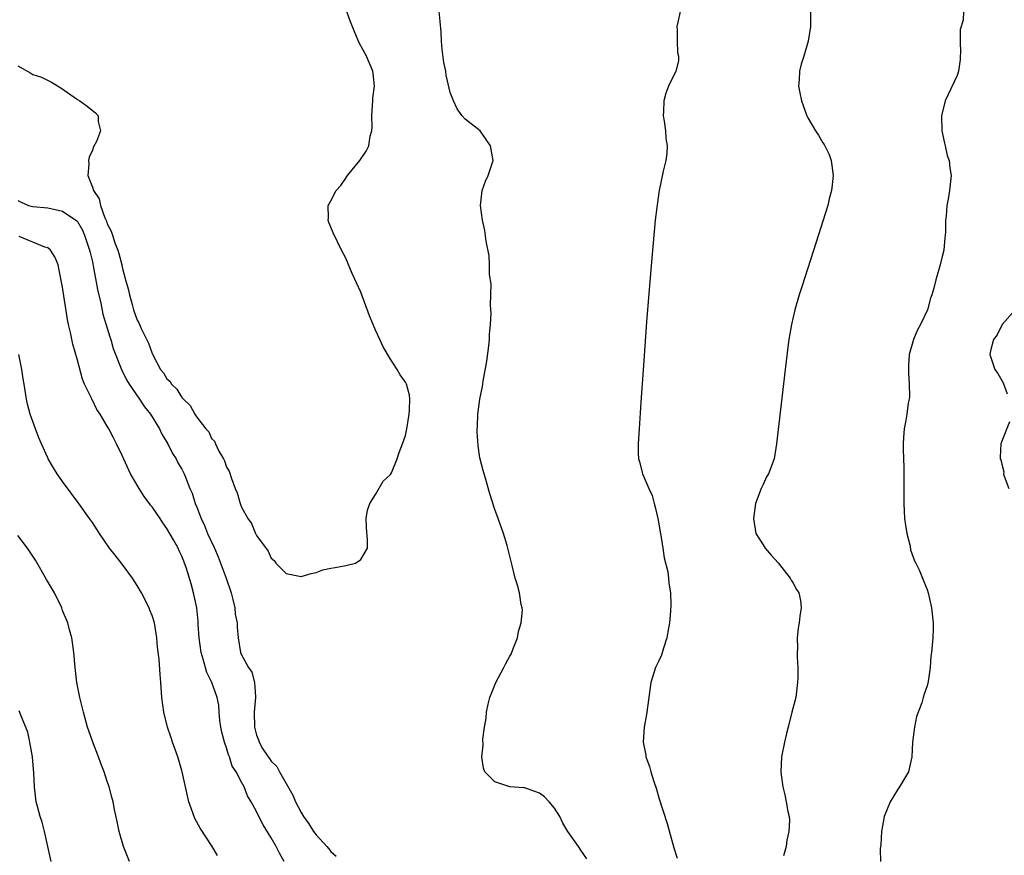
# Model space of a CAD drawing. Units: inches. Extents: x 2505000 to 2507982, y 1482000 to 1485000.
# Drawn here: x 2505953 to 2506085, y 1483464 to 1483576 of the extents above; entities that cross this region are included whole.
import ezdxf

# ---------------------------------------------------------------- set-up
doc = ezdxf.new("R2010")
doc.units = ezdxf.units.IN
doc.header["$MEASUREMENT"] = 0
doc.layers.add('LD25051482_10ft', color=60, linetype='Continuous')

msp = doc.modelspace()

# ---------------------------------------------------------------- linework, layer by layer
at = {"layer": 'LD25051482_10ft'}
for points, elevation in [([(2505953, 1483569.73), (2505954.75, 1483568.75), (2505955, 1483568.56), (2505956.18, 1483568.18), (2505957.52, 1483567.52), (2505958.78, 1483566.78), (2505961, 1483565.19), (2505961.3, 1483565), (2505962.3, 1483564.3), (2505963, 1483563.71), (2505963.4, 1483563.4), (2505963.79, 1483563), (2505963.76, 1483562.24), (2505964.08, 1483561), (2505963.55, 1483559.55), (2505963.16, 1483558.84), (2505963, 1483558.38), (2505962.56, 1483557.44), (2505962.47, 1483557), (2505962.51, 1483556.51), (2505962.37, 1483555), (2505963, 1483553.42), (2505963.13, 1483553), (2505963.89, 1483551.89), (2505964.08, 1483551), (2505964.67, 1483549.33), (2505964.88, 1483548.88), (2505965, 1483548.52), (2505965.53, 1483547.53), (2505965.68, 1483547), (2505966.03, 1483545.97), (2505966.42, 1483545), (2505966.55, 1483544.55), (2505966.94, 1483543), (2505967, 1483542.7), (2505967.46, 1483541), (2505967.81, 1483539.81), (2505967.97, 1483539), (2505968.32, 1483537.68), (2505968.53, 1483537), (2505969, 1483535.61), (2505969.23, 1483535.23), (2505969.31, 1483535), (2505969.54, 1483534.46), (2505970.53, 1483532.53), (2505971, 1483531.14), (2505971.06, 1483531.06), (2505971.13, 1483530.87), (2505972.15, 1483529), (2505972.52, 1483528.52), (2505973, 1483527.73), (2505973.4, 1483527.4), (2505973.62, 1483527), (2505974.34, 1483526.34), (2505975, 1483525.24), (2505975.22, 1483525), (2505976.13, 1483524.13), (2505976.74, 1483523), (2505977, 1483522.58), (2505978.23, 1483521), (2505978.6, 1483520.6), (2505979, 1483519.74), (2505979.38, 1483519.38), (2505979.51, 1483519), (2505979.96, 1483518.04), (2505980.59, 1483517), (2505980.74, 1483516.74), (2505981, 1483515.86), (2505981.34, 1483515.34), (2505981.64, 1483514.36), (2505982.17, 1483513), (2505982.42, 1483512.42), (2505982.83, 1483511), (2505982.89, 1483510.89), (2505983, 1483510.53), (2505983.85, 1483509), (2505984.33, 1483508.33), (2505984.86, 1483507), (2505985, 1483506.72), (2505986.6, 1483504.6), (2505987, 1483503.67), (2505987.37, 1483503.37), (2505987.63, 1483503), (2505989, 1483501.6), (2505991, 1483501.21), (2505992.37, 1483501.63), (2505993, 1483501.76), (2505993.91, 1483502.09), (2505995, 1483502.34), (2505995.58, 1483502.42), (2505997, 1483502.68), (2505998.29, 1483503), (2505999, 1483503.49), (2505999.89, 1483505), (2505999.91, 1483506.09), (2505999.77, 1483507.77), (2505999.75, 1483509), (2505999.9, 1483510.1), (2506000.21, 1483511), (2506001, 1483512.22), (2506001.99, 1483514.01), (2506003, 1483514.88), (2506003.11, 1483515.11), (2506003.88, 1483517), (2506004.15, 1483517.85), (2506004.6, 1483519), (2506005, 1483520.11), (2506005.17, 1483521), (2506005.49, 1483523), (2506005.55, 1483523.55), (2506005.59, 1483525), (2506005.53, 1483525.53), (2506005.14, 1483527), (2506005, 1483527.26), (2506004.27, 1483528.27), (2506003.88, 1483529), (2506003, 1483530.38), (2506002.01, 1483532.01), (2506001.55, 1483533), (2506001, 1483534.27), (2506000.66, 1483535), (2506000.17, 1483536.17), (2505999, 1483539.33), (2505997.87, 1483541.87), (2505997, 1483543.93), (2505996.44, 1483545), (2505995.3, 1483547.3), (2505995, 1483548.08), (2505994.71, 1483548.71), (2505994.63, 1483549), (2505994.69, 1483549.31), (2505994.62, 1483551), (2505995, 1483551.59), (2505995.69, 1483553), (2505996.35, 1483553.65), (2505997, 1483554.66), (2505997.15, 1483554.85), (2505997.24, 1483555), (2505998.89, 1483557), (2505999.73, 1483558.27), (2506000.08, 1483559), (2506000.28, 1483560.28), (2506000.47, 1483561), (2506000.52, 1483561.48), (2506000.48, 1483563), (2506000.62, 1483565), (2506000.63, 1483565.37), (2506000.83, 1483567), (2506000.68, 1483568.68), (2506000.63, 1483569), (2505999.77, 1483571), (2505998.81, 1483572.81), (2505998.19, 1483574.19), (2505997.62, 1483575.62), (2505996.04, 1483580.04)], 7820), ([(2506029.34, 1483463.34), (2506028.51, 1483464.51), (2506028.2, 1483465), (2506027, 1483466.69), (2506026.79, 1483467), (2506026.12, 1483468.12), (2506025.72, 1483469), (2506025, 1483470.12), (2506024.3, 1483471), (2506023.66, 1483471.67), (2506023, 1483472.14), (2506022.36, 1483472.36), (2506021, 1483472.88), (2506020.87, 1483472.87), (2506019, 1483473), (2506017, 1483473.65), (2506015.63, 1483475), (2506015.49, 1483475.49), (2506015.25, 1483477), (2506015.42, 1483478.58), (2506015.4, 1483479.4), (2506015.6, 1483481), (2506015.81, 1483482.19), (2506015.86, 1483483), (2506016.09, 1483484.09), (2506016.33, 1483485), (2506017.14, 1483487), (2506018.2, 1483489), (2506018.46, 1483489.54), (2506019, 1483490.51), (2506019.19, 1483490.81), (2506019.41, 1483491.41), (2506020.05, 1483493), (2506020.18, 1483493.82), (2506020.54, 1483495), (2506020.71, 1483496.71), (2506020.67, 1483497), (2506020.54, 1483497.46), (2506020.3, 1483499), (2506020.03, 1483500.03), (2506019.73, 1483501), (2506019.32, 1483502.68), (2506018.63, 1483505.37), (2506018.14, 1483507), (2506017.45, 1483509), (2506017, 1483510.22), (2506016.31, 1483512.31), (2506015.77, 1483514.23), (2506015.41, 1483515.41), (2506015, 1483517.15), (2506014.75, 1483518.75), (2506014.62, 1483520.62), (2506014.62, 1483521), (2506014.65, 1483521.35), (2506014.73, 1483523), (2506014.98, 1483524.98), (2506015.32, 1483526.68), (2506015.42, 1483527.42), (2506015.9, 1483530.1), (2506016.17, 1483532.17), (2506016.27, 1483533), (2506016.28, 1483533.72), (2506016.41, 1483535), (2506016.5, 1483536.5), (2506016.39, 1483537.61), (2506016.45, 1483539), (2506016.49, 1483540.49), (2506016.28, 1483541.72), (2506016.29, 1483543), (2506016.24, 1483544.24), (2506015.81, 1483546.19), (2506015.63, 1483547.63), (2506015.32, 1483549), (2506015.06, 1483551), (2506015.3, 1483553), (2506015.76, 1483554.24), (2506016.09, 1483555), (2506016.75, 1483557), (2506016.43, 1483559), (2506015.82, 1483559.82), (2506015.01, 1483561), (2506013, 1483562.58), (2506012.63, 1483563), (2506011.94, 1483563.94), (2506011.44, 1483565), (2506011, 1483566.15), (2506010.47, 1483568.47), (2506010.4, 1483569), (2506010.17, 1483570.17), (2506009.94, 1483571.94), (2506009.85, 1483573), (2506009.79, 1483574.21), (2506009.64, 1483575.64), (2506009.53, 1483577)], 7830), ([(2506041.85, 1483577), (2506041.55, 1483575.55), (2506041.41, 1483575), (2506041.44, 1483574.56), (2506041.45, 1483573), (2506041.51, 1483571.51), (2506041.65, 1483571), (2506041.62, 1483570.38), (2506041.29, 1483569), (2506040.29, 1483567), (2506039.94, 1483566.06), (2506039.68, 1483565), (2506039.6, 1483563.6), (2506039.59, 1483563), (2506039.72, 1483562.28), (2506039.87, 1483561), (2506039.95, 1483559.95), (2506040.1, 1483559), (2506040.05, 1483557.95), (2506039.92, 1483557), (2506039.57, 1483555.58), (2506039.05, 1483553), (2506039, 1483552.71), (2506038.72, 1483550.72), (2506038.52, 1483549), (2506038.32, 1483547), (2506037.86, 1483541.86), (2506037.36, 1483535.36), (2506036.88, 1483528.88), (2506036.58, 1483524.58), (2506036.35, 1483521), (2506036.23, 1483519), (2506036.24, 1483517.76), (2506036.28, 1483517), (2506036.44, 1483516.44), (2506036.79, 1483515), (2506037, 1483514.6), (2506037.65, 1483513), (2506038.08, 1483512.08), (2506038.37, 1483511), (2506038.52, 1483510.52), (2506038.85, 1483509), (2506039, 1483508.26), (2506039.18, 1483507.18), (2506039.27, 1483506.73), (2506039.55, 1483505), (2506039.71, 1483503.71), (2506040.18, 1483501.82), (2506040.28, 1483501), (2506040.32, 1483500.32), (2506040.57, 1483499), (2506040.62, 1483497.38), (2506040.58, 1483496.58), (2506040.44, 1483495), (2506040.19, 1483493.81), (2506040.05, 1483493), (2506039.6, 1483491.6), (2506039.33, 1483490.67), (2506039, 1483489.92), (2506038.56, 1483489), (2506037.91, 1483487), (2506037.39, 1483483), (2506037.32, 1483482.68), (2506037.02, 1483481), (2506036.9, 1483479), (2506037.24, 1483477.24), (2506037.26, 1483477), (2506037.73, 1483475.73), (2506037.91, 1483475), (2506038.31, 1483473.69), (2506038.68, 1483472.68), (2506039, 1483471.53), (2506040.09, 1483468.09), (2506041, 1483464.82), (2506041.44, 1483463.44)], 7840), ([(2506059.36, 1483577), (2506059.34, 1483575), (2506059.05, 1483573), (2506058.44, 1483571), (2506058.07, 1483569.93), (2506057.87, 1483569), (2506057.84, 1483567.84), (2506057.74, 1483567), (2506057.89, 1483566.11), (2506058.12, 1483565), (2506058.36, 1483564.37), (2506058.86, 1483563), (2506059, 1483562.72), (2506060.02, 1483561), (2506060.4, 1483560.4), (2506061, 1483559.37), (2506061.16, 1483559.16), (2506061.83, 1483557.83), (2506062.12, 1483557), (2506062.38, 1483555), (2506062.27, 1483553.73), (2506062.17, 1483553), (2506061.86, 1483551.86), (2506061.65, 1483551), (2506060.06, 1483545.94), (2506058.21, 1483540.2), (2506057.83, 1483539), (2506057.25, 1483537), (2506056.78, 1483535), (2506056.44, 1483533), (2506056.34, 1483532.34), (2506055.93, 1483529), (2506054.79, 1483519), (2506054.46, 1483517), (2506053.69, 1483515), (2506053.42, 1483514.58), (2506053, 1483513.54), (2506052.71, 1483513), (2506051.98, 1483511), (2506051.68, 1483509), (2506052.01, 1483507), (2506053, 1483505.47), (2506053.25, 1483505), (2506054.08, 1483504.08), (2506055, 1483503.03), (2506056.62, 1483501), (2506056.73, 1483500.73), (2506057, 1483500.33), (2506057.45, 1483499.45), (2506057.76, 1483499), (2506058, 1483498), (2506058.1, 1483497), (2506057.91, 1483495.91), (2506057.81, 1483495), (2506057.71, 1483494.29), (2506057.57, 1483493), (2506057.6, 1483491.6), (2506057.57, 1483491), (2506057.57, 1483490.43), (2506057.63, 1483489), (2506057.63, 1483487.63), (2506057.61, 1483487), (2506057.36, 1483485), (2506056.86, 1483483), (2506056.33, 1483481), (2506056.13, 1483480.13), (2506055.86, 1483479), (2506055.47, 1483477), (2506055.35, 1483475), (2506055.39, 1483474.61), (2506055.62, 1483473), (2506055.91, 1483471.91), (2506056.1, 1483471), (2506056.3, 1483469.7), (2506056.46, 1483469), (2506056.51, 1483468.51), (2506056.44, 1483467), (2506056.15, 1483465.85), (2506056.07, 1483465), (2506055.72, 1483463.72)], 7850), ([(2506079.86, 1483577), (2506079.83, 1483575.83), (2506079.4, 1483574.6), (2506079.44, 1483573), (2506079.45, 1483571.45), (2506079.44, 1483571), (2506079.44, 1483570.56), (2506079.2, 1483569), (2506079, 1483568.42), (2506077.77, 1483565.77), (2506077.39, 1483565), (2506076.93, 1483563), (2506076.96, 1483561), (2506077.32, 1483559.32), (2506077.4, 1483559), (2506077.7, 1483557.7), (2506077.96, 1483557), (2506078.03, 1483556.03), (2506078.21, 1483555), (2506078.01, 1483553), (2506077.83, 1483551.83), (2506077.65, 1483551), (2506077.56, 1483549.56), (2506077.46, 1483549), (2506077.46, 1483547.46), (2506077.41, 1483547), (2506077.36, 1483546.64), (2506077.23, 1483545), (2506077, 1483544.12), (2506076.74, 1483543), (2506076.15, 1483541), (2506075.88, 1483539.88), (2506075.63, 1483539), (2506075.46, 1483538.54), (2506075.05, 1483537), (2506074.1, 1483535), (2506073.69, 1483534.31), (2506073.15, 1483533), (2506072.59, 1483531), (2506072.49, 1483529.51), (2506072.48, 1483528.48), (2506072.58, 1483527), (2506072.63, 1483525.37), (2506072.58, 1483525), (2506072.45, 1483524.45), (2506072.28, 1483523), (2506072.1, 1483521.9), (2506071.9, 1483521), (2506071.84, 1483519.84), (2506071.76, 1483519), (2506071.76, 1483518.24), (2506071.85, 1483515.85), (2506071.86, 1483511), (2506071.97, 1483509), (2506072.08, 1483508.08), (2506072.27, 1483507), (2506072.71, 1483505.29), (2506072.77, 1483504.77), (2506073.29, 1483503.29), (2506073.47, 1483503), (2506073.91, 1483502.09), (2506074.54, 1483500.54), (2506075, 1483499.46), (2506075.15, 1483499), (2506075.59, 1483497), (2506075.78, 1483495), (2506075.78, 1483494.22), (2506075.74, 1483493), (2506075.57, 1483491), (2506075.49, 1483490.51), (2506075.39, 1483489), (2506075.14, 1483487.14), (2506075, 1483486.54), (2506074.58, 1483485.42), (2506074.47, 1483485), (2506074.26, 1483484.26), (2506073.55, 1483482.45), (2506073.28, 1483481), (2506073.04, 1483479), (2506072.92, 1483477), (2506072.47, 1483475), (2506071.29, 1483473), (2506071, 1483472.61), (2506070.02, 1483471), (2506069.21, 1483469), (2506068.86, 1483467), (2506068.77, 1483465.23), (2506068.72, 1483465), (2506068.69, 1483464.69), (2506068.73, 1483463)], 7860), ([(2505953, 1483551.63), (2505953.43, 1483551.43), (2505954.41, 1483551), (2505955, 1483550.86), (2505957, 1483550.66), (2505959, 1483550.24), (2505960.93, 1483548.93), (2505961, 1483548.83), (2505961.66, 1483547.66), (2505961.96, 1483547), (2505962.63, 1483545), (2505962.69, 1483544.69), (2505963, 1483543.42), (2505963.12, 1483542.88), (2505963.7, 1483539.7), (2505964.13, 1483537.87), (2505964.42, 1483536.42), (2505965, 1483534.54), (2505965.34, 1483533.34), (2505965.47, 1483533), (2505965.8, 1483531.8), (2505966.89, 1483529), (2505967.57, 1483527.57), (2505967.91, 1483527), (2505969.31, 1483525), (2505969.99, 1483523.99), (2505970.78, 1483523), (2505972.01, 1483521), (2505972.32, 1483520.32), (2505973.14, 1483519), (2505973.73, 1483517.73), (2505974.24, 1483517), (2505974.48, 1483516.48), (2505975, 1483515.6), (2505975.3, 1483515), (2505975.47, 1483514.53), (2505976.08, 1483513), (2505976.37, 1483512.37), (2505976.8, 1483511), (2505977, 1483510.52), (2505977.58, 1483509), (2505978.03, 1483508.03), (2505978.46, 1483507), (2505979.38, 1483505), (2505979.87, 1483503.87), (2505980.94, 1483501), (2505981.61, 1483499), (2505981.86, 1483498.14), (2505982.12, 1483497), (2505982.15, 1483496.15), (2505982.44, 1483495), (2505982.42, 1483494.42), (2505982.55, 1483493), (2505982.85, 1483491), (2505983, 1483490.7), (2505983.94, 1483489), (2505984.38, 1483488.38), (2505984.74, 1483487), (2505984.88, 1483485.12), (2505984.9, 1483485), (2505984.72, 1483483), (2505984.74, 1483481), (2505984.8, 1483480.8), (2505985, 1483479.93), (2505985.29, 1483479.29), (2505985.36, 1483479), (2505985.84, 1483478.16), (2505986.6, 1483477), (2505986.78, 1483476.78), (2505987, 1483476.45), (2505987.73, 1483475.73), (2505988.08, 1483475), (2505989.89, 1483471.89), (2505990.26, 1483471), (2505991, 1483469.54), (2505991.33, 1483469), (2505992.02, 1483468.02), (2505992.68, 1483467), (2505993, 1483466.55), (2505994.43, 1483465), (2505994.7, 1483464.7), (2505995, 1483464.31), (2505995.71, 1483463.71)], 7830), ([(2505988.74, 1483463), (2505988.1, 1483464.1), (2505987.67, 1483465), (2505987, 1483466.17), (2505985.91, 1483467.91), (2505985.33, 1483469), (2505985, 1483469.69), (2505984.31, 1483471), (2505983.81, 1483471.81), (2505983.35, 1483473), (2505983, 1483473.61), (2505982.27, 1483475), (2505981.77, 1483475.77), (2505981.4, 1483477), (2505981.27, 1483477.27), (2505981, 1483478.24), (2505980.73, 1483479), (2505980.35, 1483480.35), (2505980.22, 1483481), (2505980.1, 1483481.9), (2505979.99, 1483483), (2505979.95, 1483483.95), (2505979.76, 1483485), (2505979.02, 1483487), (2505978.34, 1483488.34), (2505977.88, 1483490.12), (2505977.6, 1483491), (2505977.33, 1483493), (2505977.21, 1483494.79), (2505977.2, 1483495.2), (2505977.01, 1483497), (2505976.57, 1483499), (2505976.23, 1483500.23), (2505975.56, 1483502.44), (2505975.37, 1483503), (2505975.25, 1483503.25), (2505975, 1483503.92), (2505974.65, 1483504.65), (2505974.5, 1483505), (2505973.88, 1483506.12), (2505973, 1483507.65), (2505972.43, 1483508.43), (2505972.08, 1483509), (2505971, 1483510.55), (2505970.8, 1483510.8), (2505970.67, 1483511), (2505969.95, 1483511.95), (2505969.26, 1483513), (2505968.12, 1483515), (2505967, 1483517.46), (2505966.25, 1483519), (2505965.81, 1483519.81), (2505965.22, 1483521), (2505965, 1483521.39), (2505964.04, 1483523), (2505963.6, 1483523.6), (2505963, 1483524.86), (2505962.94, 1483524.95), (2505962.88, 1483525.12), (2505961.96, 1483527), (2505961.67, 1483527.67), (2505961, 1483530.21), (2505960.39, 1483532.39), (2505960.07, 1483533.93), (2505959.81, 1483535), (2505959.67, 1483535.67), (2505959, 1483540.02), (2505958.51, 1483542.51), (2505958.39, 1483543), (2505958.02, 1483544.02), (2505957.36, 1483545), (2505957, 1483545.28), (2505956.61, 1483545.39), (2505953.16, 1483546.84)], 7840), ([(2506086.82, 1483537), (2506085.05, 1483535), (2506084.37, 1483533.63), (2506083.9, 1483533), (2506083.49, 1483531.49), (2506083.41, 1483531), (2506084.09, 1483529), (2506084.46, 1483528.46), (2506085.17, 1483527.17), (2506085.71, 1483525.71)], 7870), ([(2505979.78, 1483463.78), (2505979.07, 1483465), (2505977.45, 1483467.45), (2505976.75, 1483468.75), (2505976.49, 1483469.51), (2505975.95, 1483471), (2505975.48, 1483473), (2505975.06, 1483475), (2505975, 1483475.2), (2505974.45, 1483477), (2505973.75, 1483479), (2505973.57, 1483479.57), (2505973.08, 1483481), (2505972.57, 1483483), (2505972.33, 1483485), (2505972.19, 1483487), (2505972.08, 1483488.08), (2505971.94, 1483490.06), (2505971.73, 1483491.73), (2505971.64, 1483493), (2505971.32, 1483495), (2505971, 1483495.98), (2505970.71, 1483496.71), (2505970.61, 1483497), (2505969.59, 1483499), (2505969, 1483500.01), (2505968.37, 1483501), (2505967, 1483502.85), (2505966.06, 1483504.06), (2505965.3, 1483505), (2505963.93, 1483507), (2505963, 1483508.45), (2505962.62, 1483509), (2505961.2, 1483511), (2505959, 1483513.95), (2505958.27, 1483515), (2505957.77, 1483515.77), (2505957.07, 1483517), (2505957, 1483517.14), (2505956.17, 1483519), (2505955.82, 1483519.82), (2505955.37, 1483521), (2505954.67, 1483523), (2505954.31, 1483524.31), (2505954.17, 1483525), (2505953.84, 1483527), (2505953.73, 1483527.73), (2505953.52, 1483529), (2505953.13, 1483531)], 7850), ([(2506086.04, 1483521.96), (2506085, 1483519.36), (2506084.89, 1483519), (2506084.79, 1483517.21), (2506084.81, 1483517), (2506084.87, 1483516.87), (2506085, 1483516.26), (2506085.26, 1483515.26), (2506085.25, 1483515), (2506085.34, 1483514.66), (2506085.95, 1483513)], 7870), ([(2505967.99, 1483463), (2505967.15, 1483465), (2505966.58, 1483467), (2505966.33, 1483468.33), (2505965.97, 1483469.97), (2505965.77, 1483471), (2505965.59, 1483471.59), (2505965.25, 1483473), (2505965, 1483473.72), (2505964.58, 1483475), (2505964.12, 1483476.12), (2505963.83, 1483477), (2505963.04, 1483479), (2505962.5, 1483480.5), (2505962.34, 1483481), (2505961.8, 1483483), (2505961.33, 1483485), (2505960.93, 1483487), (2505960.69, 1483489), (2505960.53, 1483491), (2505960.35, 1483492.35), (2505960.25, 1483493), (2505959.94, 1483494.06), (2505959.69, 1483495), (2505959, 1483496.67), (2505958.88, 1483497), (2505957.93, 1483499), (2505956.82, 1483500.82), (2505955.38, 1483503.38), (2505954.31, 1483505), (2505953, 1483506.71)], 7860), ([(2505957.46, 1483463), (2505956.57, 1483467), (2505956.26, 1483468.26), (2505956.01, 1483469), (2505955.62, 1483470.38), (2505955.47, 1483471), (2505955.22, 1483473), (2505955.15, 1483474.85), (2505954.95, 1483477), (2505954.62, 1483479), (2505954.32, 1483480.32), (2505953.38, 1483482.62), (2505953.19, 1483483.19)], 7870)]:
    msp.add_lwpolyline(points, dxfattribs=dict(at, elevation=elevation))

doc.saveas('drawing.dxf')
